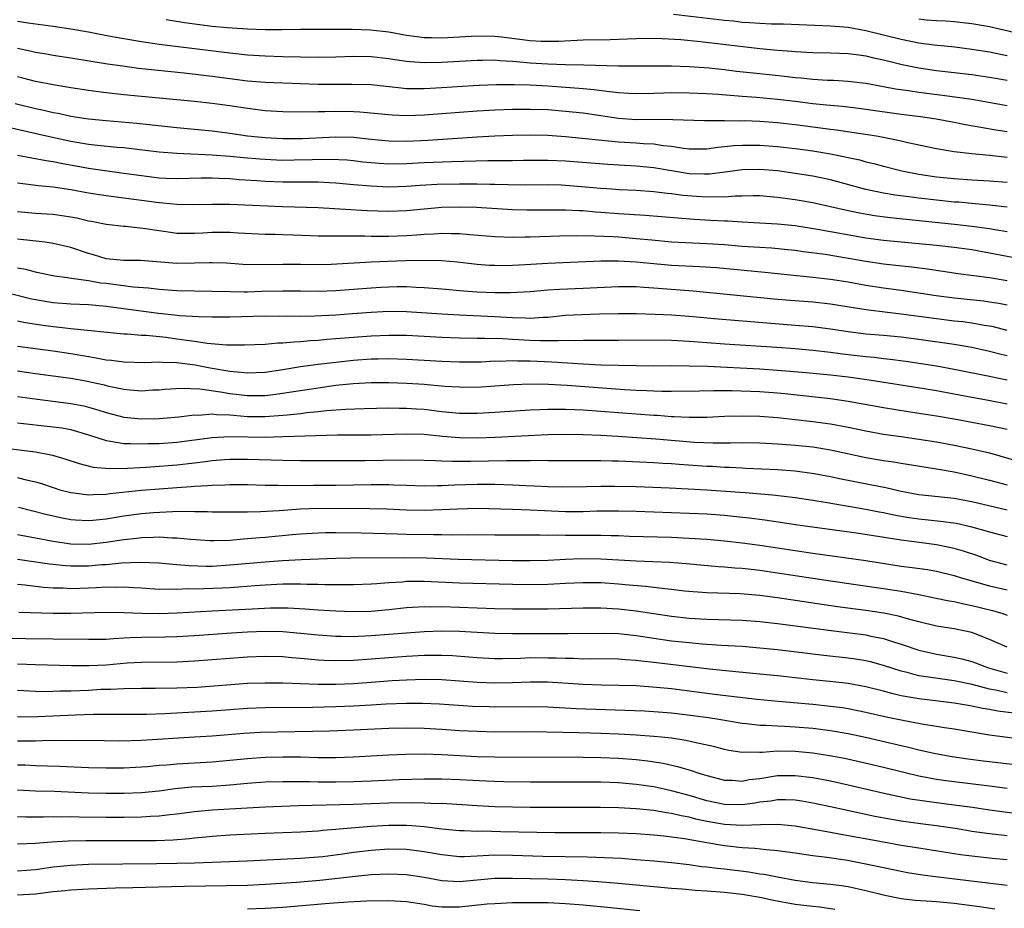
# Model space of a CAD drawing. Units: inches. Extents: x 2634000 to 2635446, y 1452000 to 1455000.
# Drawn here: x 2634111 to 2634223, y 1452616 to 1452716 of the extents above; entities that cross this region are included whole.
import ezdxf

# ---------------------------------------------------------------- set-up
doc = ezdxf.new("R2010")
doc.units = ezdxf.units.IN
doc.header["$MEASUREMENT"] = 0
doc.layers.add('LD26341452_2ft', color=217, linetype='Continuous')

msp = doc.modelspace()

# ---------------------------------------------------------------- linework, layer by layer
at = {"layer": 'LD26341452_2ft'}
for points, elevation in [([(2634223, 1452712.11), (2634222.25, 1452712.25), (2634221, 1452712.5), (2634219, 1452712.82), (2634217.06, 1452713.06), (2634214.71, 1452713.29), (2634213, 1452713.54), (2634211, 1452713.95), (2634207, 1452714.94), (2634205, 1452715.29), (2634203, 1452715.46), (2634197.66, 1452715.66), (2634196.32, 1452715.68), (2634195, 1452715.74), (2634193.84, 1452715.84), (2634193, 1452715.88), (2634192, 1452716), (2634191, 1452716.09), (2634185.23, 1452716.77)], 11232), ([(2634111, 1452716.02), (2634112.17, 1452715.83), (2634115, 1452715.45), (2634117, 1452715.16), (2634119, 1452714.81), (2634120.51, 1452714.51), (2634121.7, 1452714.3), (2634123, 1452714.04), (2634125, 1452713.71), (2634127, 1452713.43), (2634135, 1452712.42), (2634137, 1452712.21), (2634139, 1452712.08), (2634141, 1452712.03), (2634145, 1452711.96), (2634147, 1452711.98), (2634149, 1452712.06), (2634151, 1452712.03), (2634153, 1452711.79), (2634153.67, 1452711.67), (2634155, 1452711.49), (2634155.44, 1452711.44), (2634157, 1452711.34), (2634159, 1452711.39), (2634163, 1452711.62), (2634163.61, 1452711.61), (2634165, 1452711.63), (2634165.56, 1452711.56), (2634167, 1452711.49), (2634167.44, 1452711.44), (2634169, 1452711.31), (2634171, 1452711.18), (2634173, 1452711.12), (2634175.09, 1452711.09), (2634179, 1452710.98), (2634181, 1452710.96), (2634185, 1452710.96), (2634187, 1452710.89), (2634189.28, 1452710.72), (2634191, 1452710.54), (2634192.37, 1452710.37), (2634195, 1452710.09), (2634197.8, 1452709.8), (2634199, 1452709.66), (2634199.62, 1452709.62), (2634201, 1452709.46), (2634202.65, 1452709.35), (2634203.33, 1452709.33), (2634205, 1452709.23), (2634207.01, 1452708.99), (2634209, 1452708.63), (2634210.36, 1452708.36), (2634211.83, 1452708.17), (2634213, 1452707.99), (2634215.66, 1452707.66), (2634219, 1452707.18), (2634220.87, 1452706.87), (2634223, 1452706.48)], 11228), ([(2634127.79, 1452716.21), (2634129.87, 1452715.87), (2634133, 1452715.47), (2634134.7, 1452715.3), (2634135.27, 1452715.27), (2634137, 1452715.15), (2634139, 1452715.08), (2634140.92, 1452715.08), (2634143, 1452715.1), (2634147, 1452715.1), (2634148.87, 1452715.13), (2634150.95, 1452715.05), (2634153, 1452714.8), (2634155, 1452714.44), (2634155.63, 1452714.37), (2634157, 1452714.18), (2634157.82, 1452714.18), (2634159, 1452714.15), (2634163, 1452714.36), (2634165, 1452714.31), (2634165.77, 1452714.23), (2634169, 1452713.83), (2634170.24, 1452713.76), (2634171, 1452713.74), (2634172.24, 1452713.76), (2634175, 1452713.9), (2634178.04, 1452713.96), (2634179.98, 1452714.02), (2634181, 1452714.06), (2634183, 1452714.09), (2634183.94, 1452714.06), (2634186.07, 1452713.93), (2634188.29, 1452713.71), (2634195, 1452712.94), (2634197, 1452712.75), (2634198.63, 1452712.63), (2634199, 1452712.59), (2634201, 1452712.49), (2634203, 1452712.45), (2634205, 1452712.36), (2634206.19, 1452712.19), (2634207, 1452712.09), (2634207.88, 1452711.88), (2634209, 1452711.65), (2634211.12, 1452711.12), (2634213, 1452710.72), (2634215, 1452710.42), (2634219, 1452709.97), (2634221, 1452709.69), (2634223, 1452709.34)], 11230), ([(2634213, 1452716.27), (2634213.82, 1452716.18), (2634215, 1452716.09), (2634216.04, 1452716.04), (2634217, 1452715.97), (2634219, 1452715.77), (2634221, 1452715.42), (2634227, 1452714.01)], 11234), ([(2634223, 1452703.5), (2634221.69, 1452703.69), (2634220, 1452704), (2634218.28, 1452704.28), (2634217, 1452704.55), (2634214.94, 1452704.94), (2634213.19, 1452705.19), (2634211, 1452705.47), (2634207, 1452706.04), (2634206.15, 1452706.15), (2634204.35, 1452706.35), (2634203, 1452706.46), (2634202.53, 1452706.53), (2634201, 1452706.68), (2634199, 1452706.94), (2634197, 1452707.17), (2634194.63, 1452707.37), (2634193, 1452707.48), (2634190.29, 1452707.71), (2634189, 1452707.8), (2634187, 1452707.89), (2634185, 1452707.9), (2634184.13, 1452707.87), (2634183, 1452707.82), (2634181, 1452707.78), (2634180.18, 1452707.82), (2634179, 1452707.91), (2634177.99, 1452708.01), (2634176.26, 1452708.26), (2634175, 1452708.37), (2634173.53, 1452708.47), (2634173, 1452708.53), (2634171, 1452708.67), (2634169, 1452708.77), (2634167.18, 1452708.82), (2634165.19, 1452708.81), (2634163.25, 1452708.75), (2634161.36, 1452708.64), (2634159, 1452708.47), (2634157, 1452708.35), (2634155.62, 1452708.38), (2634155, 1452708.38), (2634154.42, 1452708.42), (2634151, 1452708.8), (2634148.87, 1452708.87), (2634147, 1452708.85), (2634145, 1452708.87), (2634141, 1452708.99), (2634139, 1452709.06), (2634137, 1452709.24), (2634133, 1452709.76), (2634129.85, 1452710.15), (2634124.68, 1452710.68), (2634122.91, 1452710.91), (2634121.16, 1452711.16), (2634117, 1452711.84), (2634115, 1452712.15), (2634114.28, 1452712.28), (2634113, 1452712.48), (2634112.58, 1452712.58), (2634111, 1452712.91)], 11226), ([(2634223, 1452700.61), (2634221, 1452700.82), (2634219, 1452701), (2634217, 1452701.23), (2634215, 1452701.56), (2634211.74, 1452702.26), (2634211, 1452702.44), (2634209, 1452702.86), (2634208.22, 1452703), (2634207.17, 1452703.17), (2634203.68, 1452703.68), (2634203, 1452703.76), (2634199, 1452704.3), (2634197, 1452704.52), (2634195, 1452704.66), (2634193.27, 1452704.73), (2634192.72, 1452704.72), (2634191, 1452704.75), (2634190.73, 1452704.73), (2634188.75, 1452704.75), (2634185.14, 1452704.86), (2634184.88, 1452704.88), (2634181, 1452704.86), (2634179, 1452705.01), (2634175, 1452705.59), (2634173, 1452705.81), (2634171, 1452705.97), (2634169, 1452706.04), (2634167, 1452706.02), (2634165, 1452705.95), (2634163, 1452705.85), (2634161, 1452705.7), (2634157, 1452705.37), (2634155, 1452705.31), (2634153.37, 1452705.37), (2634149.71, 1452705.71), (2634149, 1452705.75), (2634147, 1452705.79), (2634145.75, 1452705.75), (2634145, 1452705.76), (2634143.72, 1452705.71), (2634141, 1452705.75), (2634139, 1452705.87), (2634137, 1452706.12), (2634135, 1452706.42), (2634133, 1452706.7), (2634131, 1452706.92), (2634127, 1452707.32), (2634123, 1452707.7), (2634121, 1452707.91), (2634119, 1452708.17), (2634117, 1452708.47), (2634115, 1452708.8), (2634113, 1452709.21), (2634111.58, 1452709.58), (2634111, 1452709.72)], 11224), ([(2634110.72, 1452706.72), (2634113, 1452706.15), (2634113.95, 1452705.95), (2634115, 1452705.69), (2634115.59, 1452705.59), (2634117, 1452705.28), (2634118.77, 1452705), (2634119, 1452704.97), (2634121, 1452704.77), (2634124.48, 1452704.48), (2634129, 1452703.99), (2634133, 1452703.6), (2634135, 1452703.36), (2634137, 1452703.06), (2634139, 1452702.84), (2634141, 1452702.74), (2634143.25, 1452702.75), (2634147, 1452702.94), (2634149, 1452702.89), (2634151, 1452702.66), (2634153, 1452702.47), (2634155, 1452702.45), (2634157.43, 1452702.57), (2634163, 1452702.93), (2634165, 1452703.04), (2634167, 1452703.11), (2634169, 1452703.15), (2634171, 1452703.11), (2634173, 1452702.97), (2634179, 1452702.37), (2634181, 1452702.25), (2634181.82, 1452702.18), (2634183, 1452702.13), (2634184.05, 1452701.95), (2634185, 1452701.86), (2634186.37, 1452701.63), (2634187, 1452701.56), (2634189, 1452701.58), (2634190.23, 1452701.77), (2634191, 1452701.83), (2634192.04, 1452701.96), (2634193, 1452702), (2634194, 1452702), (2634195, 1452701.98), (2634197, 1452701.83), (2634199, 1452701.6), (2634201, 1452701.33), (2634203, 1452701), (2634204.67, 1452700.67), (2634205, 1452700.58), (2634206.31, 1452700.31), (2634207, 1452700.11), (2634207.91, 1452699.91), (2634209, 1452699.61), (2634211.08, 1452699.08), (2634213, 1452698.69), (2634215, 1452698.4), (2634217, 1452698.2), (2634219, 1452698.07), (2634221, 1452697.96), (2634223, 1452697.81)], 11222), ([(2634222.99, 1452694.99), (2634221, 1452695.19), (2634219.35, 1452695.35), (2634219, 1452695.37), (2634217.52, 1452695.52), (2634217, 1452695.55), (2634215, 1452695.75), (2634213, 1452695.98), (2634211.86, 1452696.14), (2634210.32, 1452696.32), (2634209, 1452696.56), (2634206.99, 1452696.99), (2634203, 1452698.05), (2634201, 1452698.48), (2634199, 1452698.8), (2634197, 1452699.08), (2634195, 1452699.25), (2634193, 1452699.19), (2634191.07, 1452698.93), (2634189.29, 1452698.71), (2634189, 1452698.69), (2634188.71, 1452698.71), (2634187, 1452698.74), (2634185, 1452699.07), (2634183, 1452699.44), (2634181, 1452699.63), (2634179.69, 1452699.69), (2634177.8, 1452699.8), (2634173, 1452700.19), (2634171, 1452700.26), (2634168.24, 1452700.24), (2634167, 1452700.21), (2634166.22, 1452700.22), (2634164.2, 1452700.2), (2634160.09, 1452700.09), (2634157, 1452699.97), (2634155, 1452699.87), (2634153, 1452699.85), (2634151.91, 1452699.91), (2634150.08, 1452700.08), (2634149, 1452700.21), (2634148.28, 1452700.28), (2634146.36, 1452700.36), (2634142.28, 1452700.28), (2634141, 1452700.27), (2634140.29, 1452700.29), (2634139, 1452700.35), (2634138.4, 1452700.4), (2634136.56, 1452700.56), (2634135, 1452700.72), (2634133, 1452700.87), (2634129, 1452701.06), (2634127, 1452701.2), (2634124.52, 1452701.48), (2634123, 1452701.68), (2634122.27, 1452701.73), (2634120.04, 1452701.96), (2634119, 1452702.08), (2634117, 1452702.41), (2634114.26, 1452703), (2634109.97, 1452703.97)], 11220), ([(2634223, 1452692.19), (2634221.6, 1452692.4), (2634221, 1452692.51), (2634219, 1452692.8), (2634217.03, 1452693.03), (2634211.56, 1452693.56), (2634209.75, 1452693.75), (2634207.99, 1452693.99), (2634206.29, 1452694.29), (2634204.64, 1452694.64), (2634201, 1452695.45), (2634199, 1452695.79), (2634197, 1452696.06), (2634195, 1452696.24), (2634194.25, 1452696.25), (2634193, 1452696.22), (2634192.22, 1452696.22), (2634191, 1452696.12), (2634190.15, 1452696.15), (2634189, 1452696.11), (2634187.82, 1452696.18), (2634186.3, 1452696.3), (2634185, 1452696.48), (2634184.52, 1452696.52), (2634183, 1452696.72), (2634181, 1452696.86), (2634179.06, 1452696.94), (2634178.24, 1452697), (2634177, 1452697.09), (2634175.25, 1452697.25), (2634173, 1452697.43), (2634172.55, 1452697.45), (2634171, 1452697.49), (2634168.53, 1452697.47), (2634166.5, 1452697.5), (2634165, 1452697.55), (2634164.45, 1452697.55), (2634163, 1452697.59), (2634161, 1452697.59), (2634158.46, 1452697.54), (2634156.57, 1452697.43), (2634155, 1452697.31), (2634153, 1452697.25), (2634151, 1452697.33), (2634149, 1452697.49), (2634147, 1452697.68), (2634146.29, 1452697.71), (2634145, 1452697.8), (2634143, 1452697.81), (2634141, 1452697.8), (2634139, 1452697.86), (2634138.06, 1452697.94), (2634136.07, 1452698.07), (2634135, 1452698.16), (2634133.78, 1452698.22), (2634133, 1452698.24), (2634131.76, 1452698.24), (2634129, 1452698.19), (2634127.77, 1452698.23), (2634127, 1452698.27), (2634125, 1452698.5), (2634123, 1452698.8), (2634119, 1452699.35), (2634115.92, 1452699.92), (2634115, 1452700.11), (2634114.22, 1452700.22), (2634111, 1452700.83)], 11218), ([(2634225, 1452689), (2634221, 1452689.78), (2634219, 1452690.13), (2634217, 1452690.41), (2634215, 1452690.62), (2634209, 1452691.19), (2634207, 1452691.47), (2634201.54, 1452692.46), (2634199, 1452692.85), (2634197, 1452693.05), (2634195, 1452693.17), (2634193, 1452693.26), (2634191.37, 1452693.37), (2634191, 1452693.37), (2634189.47, 1452693.47), (2634187.58, 1452693.58), (2634185.71, 1452693.71), (2634182.02, 1452694.02), (2634179, 1452694.22), (2634177, 1452694.38), (2634176.41, 1452694.41), (2634175, 1452694.54), (2634174.54, 1452694.54), (2634173, 1452694.63), (2634171, 1452694.65), (2634168.64, 1452694.64), (2634167, 1452694.68), (2634162.92, 1452694.92), (2634160.98, 1452694.98), (2634159, 1452694.93), (2634157, 1452694.75), (2634155, 1452694.55), (2634153, 1452694.48), (2634150.56, 1452694.56), (2634145, 1452694.9), (2634140.99, 1452695.01), (2634135, 1452695.27), (2634133, 1452695.29), (2634130.76, 1452695.24), (2634129, 1452695.29), (2634127.44, 1452695.44), (2634127, 1452695.47), (2634125, 1452695.72), (2634124.16, 1452695.84), (2634121, 1452696.26), (2634119, 1452696.55), (2634117, 1452696.92), (2634115, 1452697.24), (2634113.37, 1452697.37), (2634112.49, 1452697.51), (2634111, 1452697.69)], 11216), ([(2634223, 1452686.62), (2634221, 1452686.97), (2634217.44, 1452687.44), (2634213.96, 1452687.96), (2634212.18, 1452688.18), (2634209, 1452688.53), (2634207, 1452688.83), (2634204.79, 1452689.21), (2634202.4, 1452689.6), (2634199.93, 1452689.93), (2634199, 1452690.07), (2634198.16, 1452690.16), (2634196.33, 1452690.33), (2634195, 1452690.4), (2634193, 1452690.54), (2634191, 1452690.7), (2634189, 1452690.84), (2634185, 1452691.03), (2634182.78, 1452691.22), (2634181, 1452691.4), (2634179, 1452691.56), (2634178.39, 1452691.61), (2634176.29, 1452691.71), (2634174.28, 1452691.72), (2634172.32, 1452691.68), (2634169, 1452691.57), (2634168.43, 1452691.57), (2634167, 1452691.54), (2634165, 1452691.62), (2634162.17, 1452691.83), (2634161, 1452691.94), (2634160.06, 1452691.94), (2634159, 1452691.99), (2634158.08, 1452691.92), (2634157, 1452691.89), (2634156.19, 1452691.81), (2634155, 1452691.73), (2634153, 1452691.65), (2634152.33, 1452691.67), (2634151, 1452691.67), (2634150.31, 1452691.69), (2634148.29, 1452691.71), (2634147, 1452691.68), (2634145, 1452691.7), (2634142.19, 1452691.81), (2634141, 1452691.83), (2634140.13, 1452691.87), (2634139, 1452691.88), (2634135.96, 1452692.04), (2634135, 1452692.1), (2634133, 1452692.09), (2634131.96, 1452692.04), (2634131, 1452691.98), (2634129.99, 1452692.01), (2634129, 1452692.01), (2634127.81, 1452692.19), (2634127, 1452692.29), (2634125.47, 1452692.53), (2634123.23, 1452692.77), (2634123, 1452692.78), (2634121, 1452693.01), (2634119.34, 1452693.34), (2634119, 1452693.4), (2634117.71, 1452693.71), (2634117, 1452693.85), (2634116, 1452694), (2634115, 1452694.14), (2634113, 1452694.24), (2634111, 1452694.44)], 11214), ([(2634223, 1452683.87), (2634222.06, 1452684.06), (2634221, 1452684.24), (2634220.33, 1452684.33), (2634217, 1452684.67), (2634214.94, 1452684.94), (2634211, 1452685.54), (2634209, 1452685.81), (2634207, 1452686.12), (2634205, 1452686.48), (2634203, 1452686.8), (2634201, 1452687.02), (2634199.19, 1452687.19), (2634195.58, 1452687.58), (2634190.09, 1452688.09), (2634188.22, 1452688.22), (2634185, 1452688.39), (2634182.59, 1452688.59), (2634181, 1452688.74), (2634179, 1452688.86), (2634177, 1452688.85), (2634171, 1452688.59), (2634168.43, 1452688.43), (2634167, 1452688.36), (2634166.35, 1452688.35), (2634165, 1452688.36), (2634164.39, 1452688.39), (2634163, 1452688.49), (2634160.75, 1452688.75), (2634159, 1452688.9), (2634156.95, 1452688.95), (2634154.89, 1452688.89), (2634151, 1452688.74), (2634146.49, 1452688.49), (2634145, 1452688.46), (2634143, 1452688.5), (2634141, 1452688.5), (2634138.43, 1452688.43), (2634136.48, 1452688.48), (2634134.62, 1452688.62), (2634133, 1452688.68), (2634132.68, 1452688.68), (2634131, 1452688.63), (2634129, 1452688.61), (2634124.92, 1452688.92), (2634123, 1452688.94), (2634121, 1452689.14), (2634119.57, 1452689.57), (2634119, 1452689.72), (2634117, 1452690.4), (2634115, 1452690.88), (2634114.1, 1452691), (2634111, 1452691.36)], 11212), ([(2634223, 1452681.03), (2634221.43, 1452681.43), (2634221, 1452681.52), (2634220.4, 1452681.6), (2634219, 1452681.85), (2634217.98, 1452681.98), (2634217, 1452682.09), (2634215, 1452682.34), (2634211, 1452682.87), (2634207.3, 1452683.3), (2634205.57, 1452683.57), (2634203, 1452684.01), (2634201, 1452684.22), (2634198.42, 1452684.41), (2634196.58, 1452684.58), (2634187.45, 1452685.45), (2634183, 1452685.8), (2634181.87, 1452685.87), (2634181, 1452685.94), (2634180.04, 1452685.96), (2634179, 1452685.96), (2634175, 1452685.76), (2634172.34, 1452685.66), (2634171, 1452685.57), (2634169, 1452685.39), (2634166.73, 1452685.27), (2634165, 1452685.28), (2634163, 1452685.36), (2634161.47, 1452685.47), (2634159, 1452685.7), (2634157, 1452685.86), (2634156.12, 1452685.88), (2634155, 1452685.95), (2634153.95, 1452685.95), (2634153, 1452685.93), (2634152.12, 1452685.88), (2634151, 1452685.82), (2634147, 1452685.52), (2634145, 1452685.43), (2634143, 1452685.45), (2634141, 1452685.48), (2634138.58, 1452685.42), (2634137, 1452685.36), (2634136.63, 1452685.37), (2634135, 1452685.38), (2634133, 1452685.44), (2634129, 1452685.52), (2634127, 1452685.66), (2634125.8, 1452685.8), (2634124.07, 1452685.93), (2634121, 1452686.33), (2634120.39, 1452686.39), (2634119, 1452686.64), (2634117.08, 1452686.92), (2634116.33, 1452687), (2634115.16, 1452687.16), (2634113.51, 1452687.51), (2634113, 1452687.61), (2634111.91, 1452687.91), (2634111, 1452688.07)], 11210), ([(2634223, 1452678.15), (2634222.31, 1452678.31), (2634221, 1452678.66), (2634219, 1452679.09), (2634217, 1452679.43), (2634213, 1452680.01), (2634211, 1452680.26), (2634209, 1452680.45), (2634207, 1452680.61), (2634205, 1452680.86), (2634203, 1452681.17), (2634201, 1452681.42), (2634199, 1452681.59), (2634193.98, 1452681.98), (2634190.3, 1452682.3), (2634187, 1452682.6), (2634185, 1452682.76), (2634183.16, 1452682.84), (2634181, 1452682.89), (2634179, 1452682.89), (2634176.86, 1452682.86), (2634174.8, 1452682.8), (2634173, 1452682.7), (2634171, 1452682.5), (2634170.49, 1452682.49), (2634169, 1452682.37), (2634168.42, 1452682.42), (2634167, 1452682.45), (2634165, 1452682.58), (2634161, 1452682.74), (2634159, 1452682.85), (2634155, 1452683.13), (2634153, 1452683.15), (2634151, 1452683.04), (2634148.89, 1452682.89), (2634147, 1452682.77), (2634144.65, 1452682.65), (2634143, 1452682.62), (2634141.37, 1452682.63), (2634140.62, 1452682.62), (2634139, 1452682.63), (2634135, 1452682.53), (2634133, 1452682.52), (2634131.45, 1452682.55), (2634129.32, 1452682.68), (2634128.75, 1452682.75), (2634126.94, 1452682.94), (2634121, 1452683.75), (2634119.83, 1452683.83), (2634119, 1452683.92), (2634117, 1452684), (2634115, 1452684.14), (2634113, 1452684.48), (2634112.57, 1452684.57), (2634106.19, 1452686.19)], 11208), ([(2634223, 1452675.4), (2634221.66, 1452675.66), (2634221, 1452675.81), (2634217, 1452676.62), (2634215, 1452676.98), (2634213.26, 1452677.26), (2634211.51, 1452677.51), (2634209.74, 1452677.74), (2634209, 1452677.81), (2634207.95, 1452677.95), (2634207, 1452678.03), (2634204.35, 1452678.35), (2634203, 1452678.53), (2634201, 1452678.75), (2634199, 1452678.93), (2634196.91, 1452679.09), (2634191, 1452679.48), (2634187, 1452679.79), (2634185, 1452679.9), (2634183, 1452679.92), (2634179, 1452679.87), (2634176.13, 1452679.87), (2634175, 1452679.89), (2634174.15, 1452679.85), (2634173, 1452679.88), (2634172.17, 1452679.83), (2634171, 1452679.86), (2634170.16, 1452679.84), (2634169, 1452679.88), (2634167, 1452680), (2634165.92, 1452680.08), (2634163.87, 1452680.13), (2634163, 1452680.11), (2634161, 1452680.14), (2634159, 1452680.21), (2634155, 1452680.45), (2634153, 1452680.47), (2634151, 1452680.38), (2634147, 1452680.06), (2634146, 1452680), (2634145, 1452679.9), (2634144.15, 1452679.85), (2634143, 1452679.73), (2634142.29, 1452679.71), (2634141, 1452679.57), (2634140.43, 1452679.57), (2634139, 1452679.44), (2634136.66, 1452679.34), (2634134.64, 1452679.36), (2634132.46, 1452679.54), (2634131, 1452679.76), (2634130.13, 1452679.87), (2634129, 1452680.05), (2634127.79, 1452680.21), (2634125.56, 1452680.44), (2634125, 1452680.46), (2634123.4, 1452680.6), (2634123, 1452680.61), (2634117, 1452681.21), (2634115.4, 1452681.4), (2634115, 1452681.43), (2634113.62, 1452681.62), (2634111.89, 1452681.89), (2634111, 1452682.09)], 11206), ([(2634223, 1452672.7), (2634220.89, 1452673.11), (2634219, 1452673.44), (2634215, 1452674.18), (2634213.58, 1452674.42), (2634207.39, 1452675.39), (2634205, 1452675.72), (2634203, 1452675.96), (2634200.23, 1452676.23), (2634197, 1452676.51), (2634195, 1452676.64), (2634189.07, 1452676.93), (2634187, 1452677), (2634185, 1452677.02), (2634183, 1452677), (2634181, 1452677.01), (2634177, 1452677.1), (2634175, 1452677.19), (2634171.45, 1452677.45), (2634169, 1452677.55), (2634167.56, 1452677.56), (2634167, 1452677.59), (2634165.52, 1452677.52), (2634165, 1452677.53), (2634163.45, 1452677.45), (2634161, 1452677.44), (2634159, 1452677.52), (2634155, 1452677.74), (2634153, 1452677.8), (2634151.79, 1452677.79), (2634151, 1452677.76), (2634149, 1452677.61), (2634147, 1452677.41), (2634145, 1452677.18), (2634143, 1452676.9), (2634141, 1452676.58), (2634139, 1452676.28), (2634137, 1452676.18), (2634136.28, 1452676.28), (2634135, 1452676.37), (2634132.77, 1452676.77), (2634131.09, 1452677.09), (2634129, 1452677.37), (2634127.4, 1452677.4), (2634127, 1452677.45), (2634125.37, 1452677.37), (2634123, 1452677.42), (2634121.62, 1452677.62), (2634121, 1452677.67), (2634119.89, 1452677.89), (2634119, 1452678.02), (2634117, 1452678.37), (2634115, 1452678.67), (2634111, 1452679.21)], 11204), ([(2634223, 1452669.8), (2634221, 1452670.25), (2634217, 1452671), (2634215, 1452671.33), (2634211.8, 1452671.81), (2634209, 1452672.26), (2634205, 1452673), (2634203, 1452673.28), (2634197.84, 1452673.84), (2634197, 1452673.92), (2634195, 1452674.07), (2634191.81, 1452674.19), (2634189.79, 1452674.21), (2634188.16, 1452674.16), (2634185, 1452674.11), (2634183.89, 1452674.11), (2634183, 1452674.15), (2634182.2, 1452674.2), (2634181, 1452674.24), (2634179.68, 1452674.32), (2634173.21, 1452674.79), (2634171.08, 1452674.92), (2634169, 1452674.95), (2634167.12, 1452674.88), (2634165, 1452674.71), (2634163, 1452674.58), (2634161, 1452674.59), (2634159.3, 1452674.7), (2634157, 1452674.9), (2634155.03, 1452675.03), (2634153, 1452675.11), (2634151, 1452675.1), (2634148.99, 1452674.99), (2634147, 1452674.78), (2634145, 1452674.51), (2634140.23, 1452673.77), (2634139, 1452673.64), (2634138.39, 1452673.61), (2634137, 1452673.61), (2634135, 1452673.84), (2634133.96, 1452674.04), (2634131.62, 1452674.38), (2634129.54, 1452674.46), (2634127.66, 1452674.34), (2634127, 1452674.27), (2634126.25, 1452674.25), (2634125, 1452674.17), (2634123.74, 1452674.26), (2634123, 1452674.34), (2634121.3, 1452674.7), (2634120.82, 1452674.82), (2634119.19, 1452675.19), (2634118.72, 1452675.28), (2634117, 1452675.57), (2634113, 1452676.12), (2634111, 1452676.41)], 11202), ([(2634111, 1452673.56), (2634113.23, 1452673.23), (2634117, 1452672.77), (2634118.48, 1452672.48), (2634119, 1452672.35), (2634120.06, 1452672.06), (2634121, 1452671.75), (2634123, 1452671.23), (2634125, 1452671.03), (2634127, 1452671.06), (2634129.25, 1452671.25), (2634131, 1452671.47), (2634131.45, 1452671.45), (2634133, 1452671.58), (2634133.5, 1452671.5), (2634135, 1452671.46), (2634135.42, 1452671.42), (2634137, 1452671.3), (2634139, 1452671.29), (2634141, 1452671.43), (2634141.49, 1452671.49), (2634143, 1452671.64), (2634143.74, 1452671.74), (2634145, 1452671.85), (2634145.96, 1452671.96), (2634148.12, 1452672.12), (2634150.2, 1452672.2), (2634153, 1452672.25), (2634154.23, 1452672.23), (2634155, 1452672.24), (2634156.15, 1452672.15), (2634157, 1452672.11), (2634159, 1452671.86), (2634161, 1452671.67), (2634163, 1452671.66), (2634165, 1452671.77), (2634169, 1452672.06), (2634170.09, 1452672.09), (2634171, 1452672.13), (2634172.11, 1452672.11), (2634173, 1452672.13), (2634174.07, 1452672.07), (2634175, 1452672.04), (2634177, 1452671.9), (2634183, 1452671.44), (2634183.42, 1452671.42), (2634185, 1452671.29), (2634185.29, 1452671.29), (2634187, 1452671.21), (2634189, 1452671.23), (2634191, 1452671.32), (2634193, 1452671.38), (2634195, 1452671.33), (2634197, 1452671.17), (2634201, 1452670.73), (2634203, 1452670.46), (2634205, 1452670.09), (2634207, 1452669.67), (2634209, 1452669.3), (2634211, 1452669.01), (2634213, 1452668.73), (2634215, 1452668.43), (2634217, 1452668.06), (2634219, 1452667.64), (2634221, 1452667.16), (2634224.25, 1452666.25)], 11200), ([(2634111, 1452670.57), (2634115, 1452670.13), (2634116, 1452670), (2634117, 1452669.81), (2634119, 1452669.23), (2634121, 1452668.56), (2634121.49, 1452668.51), (2634123, 1452668.22), (2634123.77, 1452668.23), (2634125, 1452668.18), (2634125.78, 1452668.22), (2634127, 1452668.25), (2634129, 1452668.39), (2634131, 1452668.65), (2634133, 1452668.93), (2634135, 1452669.04), (2634139.04, 1452668.96), (2634141, 1452669.01), (2634147.21, 1452669.21), (2634151, 1452669.2), (2634155, 1452669.33), (2634157, 1452669.27), (2634159.08, 1452669.08), (2634161, 1452668.92), (2634163, 1452668.89), (2634165.06, 1452668.94), (2634171, 1452669.24), (2634173, 1452669.28), (2634175, 1452669.26), (2634177, 1452669.17), (2634178.93, 1452669.07), (2634181.07, 1452668.93), (2634183.24, 1452668.76), (2634187.61, 1452668.39), (2634189.7, 1452668.3), (2634191, 1452668.32), (2634191.69, 1452668.31), (2634193, 1452668.35), (2634195, 1452668.32), (2634197, 1452668.21), (2634199, 1452668.05), (2634201, 1452667.84), (2634203, 1452667.51), (2634204.91, 1452667.09), (2634207, 1452666.66), (2634209, 1452666.31), (2634210.14, 1452666.14), (2634211, 1452665.99), (2634215, 1452665.36), (2634217, 1452665.01), (2634219, 1452664.59), (2634221, 1452664.09), (2634223, 1452663.56)], 11198), ([(2634109, 1452667.79), (2634113, 1452667.28), (2634114.93, 1452666.93), (2634116.47, 1452666.47), (2634117.96, 1452665.96), (2634119.55, 1452665.55), (2634121.39, 1452665.39), (2634123.43, 1452665.43), (2634125.56, 1452665.56), (2634129, 1452665.83), (2634131, 1452666.04), (2634132.21, 1452666.21), (2634133, 1452666.29), (2634134.41, 1452666.41), (2634135, 1452666.45), (2634137, 1452666.46), (2634141, 1452666.34), (2634143, 1452666.3), (2634145, 1452666.29), (2634150.32, 1452666.32), (2634154.4, 1452666.4), (2634157, 1452666.36), (2634158.29, 1452666.29), (2634159, 1452666.28), (2634160.23, 1452666.23), (2634161, 1452666.24), (2634162.24, 1452666.24), (2634166.31, 1452666.31), (2634167, 1452666.3), (2634168.32, 1452666.32), (2634169, 1452666.31), (2634170.33, 1452666.33), (2634171, 1452666.31), (2634175, 1452666.31), (2634176.3, 1452666.3), (2634177, 1452666.31), (2634178.27, 1452666.27), (2634179, 1452666.27), (2634183, 1452666.08), (2634184.01, 1452666.01), (2634185, 1452665.96), (2634185.88, 1452665.88), (2634189, 1452665.67), (2634189.65, 1452665.65), (2634191, 1452665.56), (2634191.55, 1452665.55), (2634193, 1452665.47), (2634193.46, 1452665.46), (2634197, 1452665.29), (2634199, 1452665.14), (2634201.16, 1452664.84), (2634203, 1452664.49), (2634204.22, 1452664.22), (2634208.65, 1452663.35), (2634209.24, 1452663.24), (2634211, 1452662.84), (2634213, 1452662.48), (2634217, 1452662.03), (2634219, 1452661.67), (2634223, 1452660.73)], 11196), ([(2634111, 1452664.4), (2634111.83, 1452664.17), (2634113, 1452663.88), (2634113.68, 1452663.69), (2634115, 1452663.24), (2634115.79, 1452663), (2634117, 1452662.67), (2634117.36, 1452662.64), (2634119, 1452662.41), (2634119.54, 1452662.46), (2634121, 1452662.49), (2634121.44, 1452662.56), (2634125, 1452662.94), (2634127, 1452663.12), (2634129, 1452663.27), (2634130.63, 1452663.37), (2634131, 1452663.41), (2634132.52, 1452663.48), (2634133, 1452663.53), (2634134.44, 1452663.56), (2634135, 1452663.6), (2634137, 1452663.58), (2634139, 1452663.51), (2634140.5, 1452663.5), (2634141.47, 1452663.47), (2634144.49, 1452663.51), (2634147, 1452663.51), (2634151, 1452663.58), (2634153, 1452663.58), (2634153.57, 1452663.57), (2634155, 1452663.51), (2634157, 1452663.44), (2634158.53, 1452663.47), (2634159, 1452663.47), (2634160.45, 1452663.55), (2634163, 1452663.62), (2634165, 1452663.62), (2634167, 1452663.56), (2634168.52, 1452663.48), (2634169.46, 1452663.46), (2634171, 1452663.37), (2634172.68, 1452663.32), (2634175.35, 1452663.35), (2634177, 1452663.4), (2634178.58, 1452663.42), (2634181, 1452663.37), (2634184.78, 1452663.22), (2634189, 1452663), (2634192.73, 1452662.73), (2634193.33, 1452662.67), (2634196.42, 1452662.42), (2634197.74, 1452662.26), (2634199, 1452662.12), (2634201, 1452661.82), (2634202.41, 1452661.59), (2634207, 1452660.8), (2634208.49, 1452660.49), (2634209, 1452660.41), (2634210.15, 1452660.15), (2634211.86, 1452659.86), (2634213, 1452659.69), (2634215.44, 1452659.44), (2634217.2, 1452659.2), (2634218.85, 1452658.85), (2634221, 1452658.24), (2634223, 1452657.7)], 11194), ([(2634223, 1452654.47), (2634221, 1452655), (2634219.55, 1452655.55), (2634218.05, 1452656.05), (2634217, 1452656.36), (2634216.48, 1452656.48), (2634215, 1452656.78), (2634213.32, 1452657), (2634211, 1452657.28), (2634205.93, 1452658.07), (2634199.31, 1452659), (2634195.56, 1452659.56), (2634193.79, 1452659.79), (2634191.99, 1452659.99), (2634191, 1452660.08), (2634189, 1452660.23), (2634187, 1452660.32), (2634181, 1452660.55), (2634179, 1452660.59), (2634176.56, 1452660.56), (2634175, 1452660.51), (2634173, 1452660.51), (2634170.61, 1452660.61), (2634169, 1452660.7), (2634167, 1452660.77), (2634163, 1452660.86), (2634160.82, 1452660.82), (2634159, 1452660.72), (2634157, 1452660.66), (2634155, 1452660.7), (2634152.8, 1452660.8), (2634150.85, 1452660.85), (2634145, 1452660.87), (2634143, 1452660.81), (2634140.61, 1452660.61), (2634138.49, 1452660.49), (2634137, 1452660.47), (2634136.45, 1452660.45), (2634133, 1452660.47), (2634132.5, 1452660.5), (2634131, 1452660.5), (2634130.53, 1452660.53), (2634128.51, 1452660.51), (2634126.39, 1452660.39), (2634125, 1452660.27), (2634123, 1452660), (2634121, 1452659.68), (2634119.52, 1452659.52), (2634119, 1452659.48), (2634117.56, 1452659.56), (2634117, 1452659.61), (2634115.83, 1452659.83), (2634114.2, 1452660.2), (2634111.11, 1452661)], 11192), ([(2634111, 1452657.93), (2634113, 1452657.54), (2634115, 1452657.18), (2634117, 1452656.89), (2634119, 1452656.84), (2634121, 1452657.06), (2634123, 1452657.37), (2634124.48, 1452657.52), (2634125, 1452657.59), (2634126.38, 1452657.62), (2634127, 1452657.66), (2634128.43, 1452657.57), (2634129, 1452657.57), (2634130.61, 1452657.39), (2634132.75, 1452657.25), (2634133.24, 1452657.24), (2634135, 1452657.3), (2634136.55, 1452657.45), (2634137, 1452657.47), (2634138.4, 1452657.6), (2634139, 1452657.64), (2634142.08, 1452657.92), (2634143, 1452658.02), (2634145, 1452658.14), (2634145.83, 1452658.17), (2634147, 1452658.18), (2634149.86, 1452658.14), (2634153.97, 1452658.02), (2634155, 1452657.98), (2634158.08, 1452657.92), (2634159, 1452657.94), (2634160.09, 1452657.91), (2634161.93, 1452657.93), (2634165, 1452657.9), (2634170.1, 1452657.9), (2634171, 1452657.87), (2634172.11, 1452657.89), (2634173, 1452657.86), (2634175.87, 1452657.87), (2634177, 1452657.85), (2634178.19, 1452657.81), (2634179, 1452657.81), (2634180.24, 1452657.76), (2634185, 1452657.63), (2634187, 1452657.53), (2634189, 1452657.4), (2634191, 1452657.23), (2634193, 1452657), (2634195, 1452656.73), (2634201, 1452655.83), (2634207, 1452654.98), (2634211, 1452654.37), (2634212.22, 1452654.22), (2634213.96, 1452653.96), (2634215, 1452653.78), (2634217, 1452653.29), (2634217.92, 1452653), (2634221, 1452652.14), (2634223, 1452651.66)], 11190), ([(2634111, 1452655.16), (2634114.61, 1452654.61), (2634116.41, 1452654.41), (2634117, 1452654.38), (2634119, 1452654.39), (2634120.53, 1452654.53), (2634121, 1452654.56), (2634122.74, 1452654.74), (2634124.82, 1452654.82), (2634127, 1452654.74), (2634128.58, 1452654.58), (2634129, 1452654.56), (2634130.42, 1452654.42), (2634132.36, 1452654.36), (2634133, 1452654.37), (2634135, 1452654.49), (2634139, 1452654.86), (2634140.99, 1452654.99), (2634143.11, 1452655.11), (2634147, 1452655.26), (2634148.71, 1452655.29), (2634154.66, 1452655.34), (2634157.29, 1452655.29), (2634160.87, 1452655.13), (2634167, 1452655), (2634169, 1452654.99), (2634171.05, 1452655.05), (2634173, 1452655.16), (2634174.78, 1452655.22), (2634177, 1452655.18), (2634181, 1452654.94), (2634184.79, 1452654.79), (2634186.65, 1452654.65), (2634190.32, 1452654.32), (2634191, 1452654.28), (2634192.17, 1452654.17), (2634193, 1452654.12), (2634194, 1452654), (2634195, 1452653.89), (2634197, 1452653.6), (2634203, 1452652.69), (2634209, 1452651.83), (2634211, 1452651.51), (2634213, 1452651.13), (2634214.78, 1452650.78), (2634216.43, 1452650.43), (2634217, 1452650.34), (2634218.08, 1452650.08), (2634219, 1452649.92), (2634221.34, 1452649.34), (2634222.5, 1452649), (2634223, 1452648.82)], 11188), ([(2634223, 1452645.2), (2634221, 1452646.07), (2634219, 1452646.83), (2634217, 1452647.26), (2634215, 1452647.58), (2634213, 1452648.05), (2634211.56, 1452648.44), (2634210.7, 1452648.7), (2634209.05, 1452649.05), (2634207, 1452649.35), (2634203.78, 1452649.77), (2634197, 1452650.77), (2634195, 1452651.03), (2634192.79, 1452651.21), (2634189, 1452651.34), (2634187.44, 1452651.44), (2634186.46, 1452651.54), (2634185, 1452651.7), (2634184.23, 1452651.77), (2634182.06, 1452652.06), (2634179.76, 1452652.25), (2634179, 1452652.32), (2634177, 1452652.46), (2634175, 1452652.48), (2634173, 1452652.39), (2634171.69, 1452652.31), (2634171, 1452652.28), (2634169, 1452652.24), (2634167, 1452652.27), (2634161, 1452652.43), (2634157, 1452652.63), (2634155.38, 1452652.62), (2634155, 1452652.61), (2634154.56, 1452652.56), (2634153, 1452652.46), (2634151.64, 1452652.36), (2634151, 1452652.3), (2634149, 1452652.23), (2634148.25, 1452652.25), (2634147, 1452652.24), (2634145.75, 1452652.25), (2634145, 1452652.28), (2634143.71, 1452652.29), (2634143, 1452652.32), (2634142.32, 1452652.32), (2634141, 1452652.3), (2634139, 1452652.2), (2634137.89, 1452652.11), (2634135.99, 1452651.99), (2634135, 1452651.91), (2634134.14, 1452651.86), (2634131, 1452651.75), (2634130.23, 1452651.77), (2634129, 1452651.71), (2634128.25, 1452651.75), (2634127, 1452651.73), (2634125, 1452651.85), (2634124.11, 1452651.89), (2634123, 1452651.97), (2634122.06, 1452651.94), (2634121, 1452651.96), (2634119.91, 1452651.91), (2634119, 1452651.85), (2634117, 1452651.8), (2634116.15, 1452651.85), (2634115, 1452651.88), (2634113.94, 1452651.94), (2634111.8, 1452652.2), (2634111, 1452652.26)], 11186), ([(2634111.13, 1452649.13), (2634115.03, 1452649.03), (2634117, 1452649.04), (2634121, 1452649.14), (2634123, 1452649.12), (2634125.04, 1452649.04), (2634127, 1452649), (2634129.07, 1452649.07), (2634133, 1452649.31), (2634137.54, 1452649.54), (2634139.62, 1452649.62), (2634141.63, 1452649.63), (2634143.53, 1452649.53), (2634145, 1452649.42), (2634147, 1452649.3), (2634149, 1452649.24), (2634151, 1452649.27), (2634153, 1452649.45), (2634155, 1452649.67), (2634155.7, 1452649.7), (2634157, 1452649.79), (2634157.76, 1452649.76), (2634159, 1452649.78), (2634165, 1452649.58), (2634167, 1452649.53), (2634169, 1452649.51), (2634171, 1452649.52), (2634175, 1452649.63), (2634177, 1452649.64), (2634179, 1452649.53), (2634181, 1452649.31), (2634185, 1452648.69), (2634187, 1452648.47), (2634189, 1452648.36), (2634190.33, 1452648.33), (2634193, 1452648.24), (2634195, 1452648.09), (2634197, 1452647.87), (2634203.06, 1452647.06), (2634207, 1452646.57), (2634207.55, 1452646.45), (2634209, 1452646.18), (2634210.23, 1452645.77), (2634211, 1452645.54), (2634213, 1452644.84), (2634214.5, 1452644.5), (2634215, 1452644.4), (2634217, 1452644.07), (2634217.87, 1452643.87), (2634219, 1452643.57), (2634219.42, 1452643.42), (2634220.45, 1452643), (2634220.86, 1452642.86), (2634223, 1452642.26)], 11184), ([(2634223, 1452640.03), (2634221.67, 1452640.33), (2634221, 1452640.45), (2634219.04, 1452640.96), (2634217, 1452641.38), (2634213.82, 1452641.82), (2634213, 1452641.96), (2634211.68, 1452642.32), (2634211, 1452642.47), (2634209, 1452643.13), (2634207.52, 1452643.52), (2634207, 1452643.64), (2634205.82, 1452643.82), (2634205, 1452643.93), (2634202.23, 1452644.23), (2634197, 1452644.89), (2634195, 1452645.09), (2634193, 1452645.25), (2634190.61, 1452645.39), (2634188.47, 1452645.53), (2634187, 1452645.66), (2634185, 1452645.87), (2634183, 1452646.15), (2634181, 1452646.46), (2634179.35, 1452646.65), (2634179, 1452646.68), (2634177.27, 1452646.73), (2634173.32, 1452646.68), (2634167, 1452646.7), (2634165, 1452646.73), (2634161, 1452646.97), (2634159, 1452647), (2634157, 1452646.93), (2634155, 1452646.79), (2634151, 1452646.46), (2634149.59, 1452646.41), (2634149, 1452646.37), (2634147.6, 1452646.4), (2634147, 1452646.39), (2634145, 1452646.53), (2634143, 1452646.75), (2634141, 1452646.93), (2634139, 1452646.96), (2634137, 1452646.89), (2634135.21, 1452646.79), (2634131, 1452646.48), (2634129, 1452646.36), (2634127.68, 1452646.32), (2634125, 1452646.29), (2634123.75, 1452646.25), (2634123, 1452646.19), (2634121.86, 1452646.14), (2634121, 1452646.06), (2634119, 1452646.04), (2634115, 1452646.11), (2634111.87, 1452646.13), (2634109.82, 1452646.18)], 11182), ([(2634225, 1452637.56), (2634221.93, 1452637.93), (2634221, 1452638.12), (2634220.23, 1452638.23), (2634219, 1452638.51), (2634218.58, 1452638.58), (2634217, 1452638.87), (2634214.87, 1452639.13), (2634213, 1452639.34), (2634212.57, 1452639.43), (2634211, 1452639.7), (2634209.94, 1452639.94), (2634209, 1452640.21), (2634207, 1452640.71), (2634205, 1452641.06), (2634203.27, 1452641.27), (2634201, 1452641.5), (2634197, 1452641.94), (2634194.22, 1452642.22), (2634191.54, 1452642.46), (2634189.31, 1452642.69), (2634183, 1452643.44), (2634181.59, 1452643.59), (2634181, 1452643.68), (2634179.75, 1452643.75), (2634179, 1452643.82), (2634175.85, 1452643.85), (2634175, 1452643.84), (2634173.89, 1452643.89), (2634173, 1452643.89), (2634171.94, 1452643.94), (2634171, 1452643.96), (2634169, 1452643.97), (2634167.92, 1452643.92), (2634165.87, 1452643.87), (2634165, 1452643.87), (2634163, 1452643.99), (2634162.07, 1452644.07), (2634160.22, 1452644.22), (2634159, 1452644.26), (2634158.26, 1452644.26), (2634157, 1452644.24), (2634155, 1452644.14), (2634151, 1452643.82), (2634149, 1452643.68), (2634147, 1452643.64), (2634145.69, 1452643.69), (2634145, 1452643.73), (2634143.83, 1452643.83), (2634143, 1452643.92), (2634141.99, 1452643.99), (2634141, 1452644.09), (2634139, 1452644.13), (2634137, 1452644.05), (2634135, 1452643.91), (2634131, 1452643.59), (2634129, 1452643.49), (2634125, 1452643.47), (2634123.38, 1452643.38), (2634121, 1452643.17), (2634119.09, 1452643.09), (2634117.09, 1452643.09), (2634113, 1452643.18), (2634111, 1452643.28)], 11180), ([(2634111, 1452640.32), (2634111.71, 1452640.29), (2634113, 1452640.2), (2634114.18, 1452640.18), (2634115.76, 1452640.24), (2634117, 1452640.26), (2634119, 1452640.34), (2634120.42, 1452640.42), (2634121.55, 1452640.45), (2634123, 1452640.53), (2634125, 1452640.56), (2634126.55, 1452640.55), (2634129, 1452640.58), (2634131.32, 1452640.68), (2634137, 1452641.1), (2634139, 1452641.17), (2634141, 1452641.16), (2634145.02, 1452641.02), (2634147, 1452641.02), (2634149, 1452641.08), (2634151, 1452641.21), (2634153.4, 1452641.4), (2634155, 1452641.51), (2634157, 1452641.58), (2634159, 1452641.54), (2634163, 1452641.22), (2634165, 1452641.14), (2634167, 1452641.2), (2634169, 1452641.28), (2634171, 1452641.26), (2634175, 1452641.02), (2634177.06, 1452640.94), (2634181, 1452640.85), (2634183.32, 1452640.68), (2634185, 1452640.5), (2634190.15, 1452639.85), (2634194.68, 1452639.32), (2634197.09, 1452639.09), (2634201, 1452638.75), (2634203, 1452638.53), (2634204.35, 1452638.35), (2634205, 1452638.24), (2634207, 1452637.85), (2634209.31, 1452637.31), (2634211, 1452636.95), (2634213.53, 1452636.47), (2634215, 1452636.26), (2634215.9, 1452636.1), (2634217, 1452635.94), (2634219, 1452635.59), (2634221, 1452635.26), (2634225.31, 1452634.69)], 11178), ([(2634223.88, 1452631.88), (2634220.3, 1452632.3), (2634218.52, 1452632.52), (2634216.78, 1452632.78), (2634214.87, 1452633.13), (2634213, 1452633.54), (2634211.83, 1452633.83), (2634211, 1452634.01), (2634206.96, 1452634.96), (2634205, 1452635.38), (2634203, 1452635.71), (2634201, 1452635.97), (2634199, 1452636.15), (2634197.78, 1452636.22), (2634197, 1452636.25), (2634195.66, 1452636.34), (2634195, 1452636.34), (2634193.48, 1452636.52), (2634193, 1452636.56), (2634190.34, 1452637), (2634189.18, 1452637.18), (2634187.42, 1452637.42), (2634185, 1452637.71), (2634183, 1452637.89), (2634181.94, 1452637.94), (2634174.22, 1452638.22), (2634171, 1452638.4), (2634169, 1452638.45), (2634165, 1452638.41), (2634164.42, 1452638.42), (2634162.49, 1452638.49), (2634158.75, 1452638.75), (2634156.82, 1452638.82), (2634155, 1452638.82), (2634152.72, 1452638.72), (2634151, 1452638.61), (2634149, 1452638.5), (2634147, 1452638.42), (2634144.36, 1452638.36), (2634139, 1452638.31), (2634137, 1452638.23), (2634133, 1452637.95), (2634131, 1452637.83), (2634127.66, 1452637.66), (2634125.58, 1452637.58), (2634119.57, 1452637.57), (2634117.51, 1452637.51), (2634113.3, 1452637.3), (2634111.28, 1452637.28), (2634111, 1452637.29)], 11176), ([(2634223, 1452629.21), (2634221, 1452629.47), (2634217, 1452629.94), (2634216.06, 1452630.06), (2634215, 1452630.22), (2634213, 1452630.6), (2634211.28, 1452631), (2634209, 1452631.57), (2634206.23, 1452632.23), (2634204.59, 1452632.59), (2634202.9, 1452632.9), (2634201, 1452633.19), (2634199, 1452633.39), (2634197, 1452633.41), (2634195.28, 1452633.28), (2634195, 1452633.28), (2634194.7, 1452633.3), (2634193, 1452633.27), (2634191.5, 1452633.5), (2634191, 1452633.6), (2634189.9, 1452633.9), (2634187.61, 1452634.39), (2634186.63, 1452634.63), (2634185, 1452634.88), (2634183.88, 1452635), (2634183, 1452635.09), (2634181, 1452635.23), (2634179, 1452635.33), (2634177, 1452635.41), (2634174.52, 1452635.48), (2634169, 1452635.59), (2634165, 1452635.58), (2634163, 1452635.63), (2634161, 1452635.74), (2634159, 1452635.88), (2634157, 1452635.99), (2634155, 1452636.04), (2634153, 1452636), (2634149, 1452635.8), (2634146.31, 1452635.69), (2634144.37, 1452635.63), (2634140.42, 1452635.58), (2634138.48, 1452635.52), (2634136.58, 1452635.42), (2634133, 1452635.13), (2634131.01, 1452634.99), (2634125, 1452634.61), (2634122.57, 1452634.57), (2634119, 1452634.61), (2634117.4, 1452634.6), (2634116.62, 1452634.62), (2634115, 1452634.6), (2634114.61, 1452634.61), (2634113, 1452634.56), (2634111.46, 1452634.54), (2634111, 1452634.55)], 11174), ([(2634111, 1452631.87), (2634111.86, 1452631.86), (2634113, 1452631.8), (2634115.72, 1452631.72), (2634119, 1452631.58), (2634121, 1452631.52), (2634123, 1452631.53), (2634125, 1452631.63), (2634125.68, 1452631.68), (2634127, 1452631.82), (2634127.88, 1452631.88), (2634129, 1452632), (2634133, 1452632.22), (2634137, 1452632.61), (2634139, 1452632.74), (2634141, 1452632.78), (2634143, 1452632.77), (2634145, 1452632.72), (2634147, 1452632.7), (2634149, 1452632.78), (2634153, 1452633.02), (2634154.91, 1452633.09), (2634157, 1452633.11), (2634159, 1452633.05), (2634163, 1452632.83), (2634165, 1452632.78), (2634175, 1452632.75), (2634177, 1452632.71), (2634179, 1452632.63), (2634181, 1452632.47), (2634182.32, 1452632.32), (2634184.05, 1452632.05), (2634185.68, 1452631.68), (2634187.22, 1452631.22), (2634187.88, 1452631), (2634188.75, 1452630.75), (2634189, 1452630.66), (2634191, 1452630.15), (2634191.88, 1452630.13), (2634193, 1452630.04), (2634193.8, 1452630.2), (2634195, 1452630.34), (2634197, 1452630.65), (2634199, 1452630.67), (2634201, 1452630.43), (2634203, 1452630.05), (2634205, 1452629.61), (2634208.74, 1452628.74), (2634212.03, 1452628.03), (2634215, 1452627.6), (2634217, 1452627.36), (2634219.08, 1452627.08), (2634221, 1452626.79), (2634225, 1452626.25)], 11172), ([(2634223, 1452623.83), (2634221, 1452624.06), (2634219, 1452624.34), (2634217.38, 1452624.62), (2634215, 1452624.98), (2634213.19, 1452625.19), (2634211, 1452625.49), (2634209.71, 1452625.71), (2634208.03, 1452626.03), (2634204.73, 1452626.73), (2634203, 1452627.11), (2634201, 1452627.54), (2634199.75, 1452627.75), (2634199, 1452627.86), (2634197.9, 1452627.9), (2634197, 1452627.9), (2634196.23, 1452627.77), (2634195, 1452627.64), (2634194.45, 1452627.55), (2634193, 1452627.35), (2634191, 1452627.39), (2634189, 1452627.82), (2634187, 1452628.39), (2634185, 1452628.92), (2634183, 1452629.37), (2634181, 1452629.66), (2634179, 1452629.82), (2634177, 1452629.9), (2634175, 1452629.93), (2634171, 1452629.92), (2634169, 1452629.93), (2634166.04, 1452629.96), (2634163.97, 1452630.03), (2634161, 1452630.19), (2634159, 1452630.26), (2634157, 1452630.25), (2634154.17, 1452630.17), (2634151, 1452630.04), (2634149, 1452629.94), (2634147, 1452629.9), (2634145, 1452629.93), (2634144.04, 1452629.96), (2634141, 1452629.96), (2634139, 1452629.91), (2634137, 1452629.78), (2634135, 1452629.59), (2634133, 1452629.44), (2634130.67, 1452629.33), (2634128.84, 1452629.16), (2634127, 1452628.91), (2634125, 1452628.71), (2634123, 1452628.63), (2634121, 1452628.63), (2634119, 1452628.68), (2634115.16, 1452628.84), (2634113, 1452628.9), (2634111, 1452629.02)], 11170), ([(2634223, 1452621.11), (2634221.28, 1452621.28), (2634219, 1452621.54), (2634217.71, 1452621.71), (2634213, 1452622.44), (2634211, 1452622.76), (2634209, 1452623.11), (2634203.96, 1452624.04), (2634203, 1452624.2), (2634201.52, 1452624.48), (2634199, 1452624.92), (2634197, 1452625.11), (2634195.08, 1452625.08), (2634193, 1452625), (2634191, 1452625.12), (2634189, 1452625.47), (2634187.74, 1452625.74), (2634187, 1452625.94), (2634186.1, 1452626.1), (2634185, 1452626.38), (2634184.45, 1452626.45), (2634183, 1452626.71), (2634181, 1452626.9), (2634179, 1452627), (2634176.95, 1452627.05), (2634175, 1452627.06), (2634171, 1452627.03), (2634169, 1452627.04), (2634167, 1452627.08), (2634165, 1452627.14), (2634163, 1452627.23), (2634159, 1452627.49), (2634158.52, 1452627.48), (2634157, 1452627.55), (2634155.58, 1452627.58), (2634153, 1452627.55), (2634149, 1452627.39), (2634142.78, 1452627.22), (2634139, 1452627.09), (2634136.99, 1452626.99), (2634133, 1452626.74), (2634131, 1452626.54), (2634129, 1452626.29), (2634128.22, 1452626.22), (2634127, 1452626.08), (2634126.04, 1452626.04), (2634125, 1452625.97), (2634123, 1452625.93), (2634121, 1452625.93), (2634117.96, 1452625.96), (2634117, 1452625.99), (2634115.97, 1452625.97), (2634115, 1452625.98), (2634113.94, 1452625.94), (2634111.94, 1452625.94), (2634111, 1452625.98)], 11168), ([(2634111, 1452622.92), (2634113, 1452623), (2634114.83, 1452623.17), (2634116.73, 1452623.27), (2634118.7, 1452623.3), (2634125, 1452623.31), (2634126.67, 1452623.33), (2634128.6, 1452623.4), (2634130.46, 1452623.54), (2634131, 1452623.61), (2634132.28, 1452623.72), (2634133, 1452623.8), (2634135, 1452623.95), (2634139, 1452624.14), (2634143, 1452624.3), (2634145, 1452624.42), (2634145.52, 1452624.48), (2634147, 1452624.58), (2634147.37, 1452624.63), (2634151, 1452624.92), (2634153, 1452625.04), (2634155, 1452625.04), (2634155.61, 1452625), (2634157, 1452624.89), (2634159, 1452624.65), (2634161, 1452624.45), (2634161.55, 1452624.45), (2634163, 1452624.38), (2634163.6, 1452624.4), (2634165.65, 1452624.35), (2634169.75, 1452624.25), (2634171.78, 1452624.22), (2634177, 1452624.22), (2634179, 1452624.18), (2634181, 1452624.1), (2634183, 1452623.97), (2634184.14, 1452623.86), (2634186.46, 1452623.54), (2634189, 1452623.08), (2634191, 1452622.76), (2634193, 1452622.54), (2634194.45, 1452622.45), (2634195.7, 1452622.3), (2634197, 1452622.2), (2634199, 1452621.92), (2634201, 1452621.61), (2634202.58, 1452621.42), (2634204.91, 1452621.09), (2634207, 1452620.69), (2634211, 1452619.84), (2634211.7, 1452619.7), (2634213.42, 1452619.42), (2634215.19, 1452619.19), (2634223, 1452618.25)], 11166), ([(2634111, 1452619.89), (2634113, 1452620.05), (2634115, 1452620.33), (2634117, 1452620.53), (2634119, 1452620.62), (2634126.7, 1452620.7), (2634129, 1452620.73), (2634131, 1452620.79), (2634136.98, 1452621.02), (2634143, 1452621.3), (2634145.52, 1452621.52), (2634147.81, 1452621.81), (2634149, 1452621.98), (2634151, 1452622.22), (2634153, 1452622.36), (2634155, 1452622.33), (2634157, 1452622.08), (2634159, 1452621.72), (2634161, 1452621.52), (2634161.52, 1452621.52), (2634163, 1452621.59), (2634164.33, 1452621.67), (2634165, 1452621.68), (2634167, 1452621.66), (2634170.45, 1452621.55), (2634175.46, 1452621.46), (2634177.4, 1452621.4), (2634179.3, 1452621.3), (2634181, 1452621.18), (2634183, 1452621.01), (2634185, 1452620.81), (2634187, 1452620.58), (2634188.39, 1452620.39), (2634189, 1452620.34), (2634190.18, 1452620.18), (2634191, 1452620.1), (2634193.76, 1452619.76), (2634195, 1452619.56), (2634195.5, 1452619.5), (2634197, 1452619.2), (2634199, 1452618.82), (2634201, 1452618.56), (2634203, 1452618.38), (2634204.23, 1452618.23), (2634205, 1452618.11), (2634207, 1452617.67), (2634209.13, 1452617.13), (2634210.79, 1452616.79), (2634211, 1452616.76), (2634212.58, 1452616.58), (2634214.44, 1452616.44), (2634215, 1452616.42), (2634217, 1452616.23), (2634219.86, 1452615.86), (2634221.6, 1452615.6)], 11164), ([(2634203.49, 1452615.49), (2634201.77, 1452615.77), (2634201, 1452615.84), (2634199.97, 1452615.97), (2634199, 1452616.09), (2634196.54, 1452616.54), (2634195, 1452616.87), (2634193, 1452617.2), (2634191, 1452617.43), (2634189, 1452617.58), (2634187.66, 1452617.66), (2634186.2, 1452617.8), (2634185, 1452617.89), (2634179, 1452618.46), (2634176.65, 1452618.65), (2634175, 1452618.75), (2634173, 1452618.85), (2634171, 1452618.93), (2634167, 1452619.02), (2634165, 1452619), (2634161, 1452618.63), (2634159, 1452618.75), (2634157, 1452619.13), (2634155, 1452619.43), (2634153, 1452619.51), (2634151, 1452619.41), (2634149.25, 1452619.25), (2634145.21, 1452618.79), (2634142.55, 1452618.55), (2634139, 1452618.32), (2634137, 1452618.24), (2634129.9, 1452618.1), (2634124.03, 1452617.97), (2634122.08, 1452617.92), (2634119, 1452617.8), (2634117, 1452617.69), (2634116.38, 1452617.62), (2634115, 1452617.49), (2634113, 1452617.25), (2634111, 1452617.11)], 11162), ([(2634137, 1452615.57), (2634139, 1452615.65), (2634141, 1452615.78), (2634146.24, 1452616.24), (2634148.39, 1452616.39), (2634150.49, 1452616.49), (2634153, 1452616.53), (2634155, 1452616.41), (2634157, 1452616.1), (2634157.93, 1452615.93), (2634159, 1452615.8), (2634159.79, 1452615.79), (2634161, 1452615.8), (2634164.13, 1452616.13), (2634165, 1452616.2), (2634167, 1452616.29), (2634169, 1452616.31), (2634171, 1452616.28), (2634173, 1452616.18), (2634175, 1452616.03), (2634177.77, 1452615.77), (2634181.41, 1452615.41)], 11160)]:
    msp.add_lwpolyline(points, dxfattribs=dict(at, elevation=elevation))

doc.saveas('drawing.dxf')
